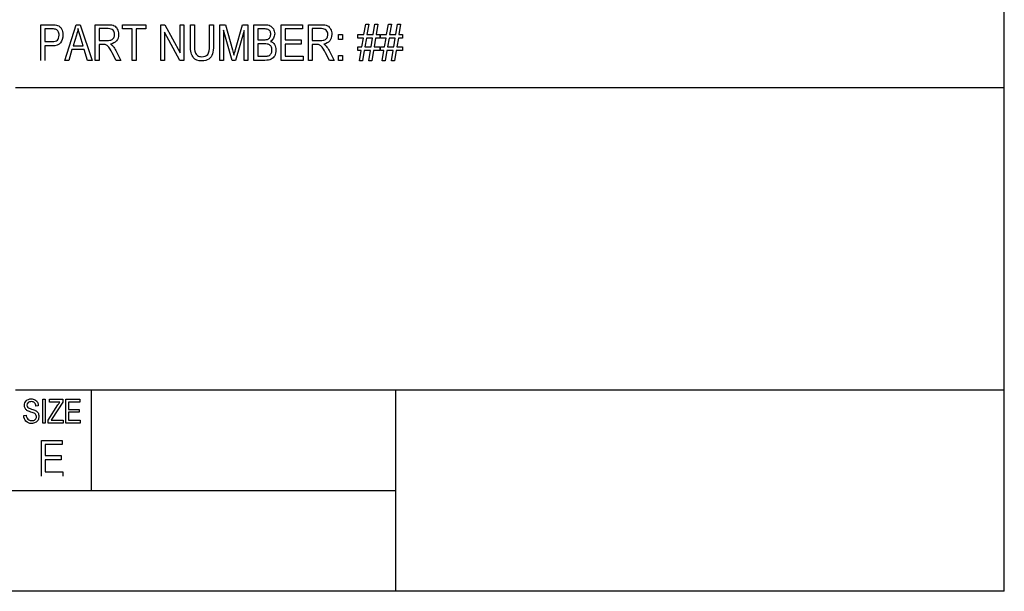
# Model space of a CAD drawing. Units: millimetres. Extents: x 7 to 1111, y 4 to 855.
# Drawn here: x 1043 to 1105, y 10 to 46 of the extents above; entities that cross this region are included whole.
import ezdxf

# ---------------------------------------------------------------- set-up
doc = ezdxf.new("R2010")
doc.units = ezdxf.units.MM
doc.layers.get('0').update_dxf_attribs({"linetype": 'CONTINUOUS'})

msp = doc.modelspace()

# ---------------------------------------------------------------- linework, layer by layer
at = {"color": 0}
for p, q in [((1105.46, 10.4069), (1105.46, 848.607)), ((1044.71, 43.8686), (1044.71, 46.1162)), ((1044.71, 46.1162), (1045.41, 46.1162)), ((1046.23, 43.8686), (1046.94, 46.1162)), ((1046.94, 46.1162), (1047.2, 46.1162)), ((1047.2, 46.1162), (1047.95, 43.8686)), ((1048.15, 43.8686), (1048.15, 46.1162)), ((1048.15, 46.1162), (1048.96, 46.1162)), ((1049.87, 45.8502), (1049.87, 46.1162)), ((1049.87, 46.1162), (1051.33, 46.1162)), ((1051.33, 46.1162), (1051.33, 45.8502)), ((1052.29, 43.8686), (1052.29, 46.1162)), ((1052.29, 46.1162), (1052.54, 46.1162)), ((1052.54, 46.1162), (1053.51, 44.348)), ((1053.51, 44.348), (1053.51, 46.1162)), ((1053.51, 46.1162), (1053.74, 46.1162)), ((1053.74, 46.1162), (1053.74, 43.8686)), ((1054.15, 44.8165), (1054.15, 46.1162)), ((1054.15, 46.1162), (1054.4, 46.1162)), ((1054.4, 46.1162), (1054.4, 44.8179)), ((1055.36, 46.1162), (1055.6, 46.1162)), ((1055.36, 44.8179), (1055.36, 46.1162)), ((1055.6, 46.1162), (1055.6, 44.8165)), ((1056, 43.8686), (1056, 46.1162)), ((1056, 46.1162), (1056.37, 46.1162)), ((1056.37, 46.1162), (1056.81, 44.5244)), ((1056.99, 44.552), (1057.44, 46.1162)), ((1057.44, 46.1162), (1057.77, 46.1162)), ((1057.77, 46.1162), (1057.77, 43.8686)), ((1058.14, 43.8686), (1058.14, 46.1162)), ((1058.14, 46.1162), (1058.84, 46.1162)), ((1059.88, 43.8686), (1059.88, 46.1162)), ((1059.88, 46.1162), (1061.21, 46.1162)), ((1061.21, 46.1162), (1061.21, 45.8502)), ((1061.59, 43.8686), (1061.59, 46.1162)), ((1061.59, 46.1162), (1062.41, 46.1162)), ((1065.09, 45.496), (1065.2, 46.1546)), ((1065.2, 46.1546), (1065.39, 46.1546)), ((1065.39, 46.1546), (1065.28, 45.496)), ((1065.67, 45.496), (1065.78, 46.1546)), ((1065.78, 46.1546), (1065.97, 46.1546)), ((1065.97, 46.1546), (1065.86, 45.496)), ((1066.52, 45.496), (1066.63, 46.1546)), ((1066.63, 46.1546), (1066.82, 46.1546)), ((1066.82, 46.1546), (1066.7, 45.496)), ((1067.1, 45.496), (1067.21, 46.1546)), ((1067.21, 46.1546), (1067.4, 46.1546)), ((1067.4, 46.1546), (1067.29, 45.496)), ((1045.43, 45.8502), (1044.96, 45.8502)), ((1044.96, 45.8502), (1044.96, 45.0465)), ((1046.96, 45.4505), (1046.76, 44.7904)), ((1047.38, 44.7904), (1047.2, 45.4131)), ((1048.97, 45.8668), (1048.39, 45.8668)), ((1048.39, 45.8668), (1048.39, 45.1238)), ((1050.48, 45.8502), (1049.87, 45.8502)), ((1050.48, 43.8686), (1050.48, 45.8502)), ((1051.33, 45.8502), (1050.72, 45.8502)), ((1050.72, 45.8502), (1050.72, 43.8686)), ((1053.49, 43.8686), (1052.52, 45.6364)), ((1052.52, 45.6364), (1052.52, 43.8686)), ((1056.78, 43.8686), (1056.24, 45.78)), ((1056.24, 45.78), (1056.24, 43.8686)), ((1057.53, 45.7482), (1056.99, 43.8686)), ((1057.53, 43.8686), (1057.53, 45.7482)), ((1058.76, 45.8502), (1058.39, 45.8502)), ((1058.39, 45.8502), (1058.39, 45.1707)), ((1061.21, 45.8502), (1060.12, 45.8502)), ((1060.12, 45.8502), (1060.12, 45.1637)), ((1062.42, 45.8668), (1061.83, 45.8668)), ((1061.83, 45.8668), (1061.83, 45.1238)), ((1063.49, 45.496), (1063.74, 45.496)), ((1063.49, 45.1817), (1063.49, 45.496)), ((1063.74, 45.496), (1063.74, 45.1817)), ((1064.71, 45.2699), (1064.71, 45.496)), ((1064.71, 45.496), (1065.09, 45.496)), ((1065.28, 45.496), (1065.67, 45.496)), ((1065.86, 45.496), (1066.08, 45.496)), ((1066.08, 45.496), (1066.08, 45.2699)), ((1066.14, 45.2699), (1066.14, 45.496)), ((1066.14, 45.496), (1066.52, 45.496)), ((1066.7, 45.496), (1067.1, 45.496)), ((1067.29, 45.496), (1067.51, 45.496)), ((1067.51, 45.496), (1067.51, 45.2699)), ((1044.96, 45.0465), (1045.43, 45.0465)), ((1045.43, 44.782), (1044.96, 44.782)), ((1044.96, 44.782), (1044.96, 43.8686)), ((1046.76, 44.7904), (1047.38, 44.7904)), ((1048.39, 45.1238), (1048.91, 45.1238)), ((1048.67, 44.8663), (1048.39, 44.8663)), ((1048.39, 44.8663), (1048.39, 43.8686)), ((1058.39, 45.1707), (1058.79, 45.1707)), ((1058.82, 44.9061), (1058.39, 44.9061)), ((1058.39, 44.9061), (1058.39, 44.1332)), ((1060.12, 45.1637), (1061.14, 45.1637)), ((1061.14, 44.898), (1060.12, 44.898)), ((1060.12, 44.898), (1060.12, 44.1332)), ((1061.14, 45.1637), (1061.14, 44.898)), ((1061.83, 45.1238), (1062.35, 45.1238)), ((1062.11, 44.8663), (1061.83, 44.8663)), ((1061.83, 44.8663), (1061.83, 43.8686)), ((1063.74, 45.1817), (1063.49, 45.1817)), ((1065.05, 45.2699), (1064.71, 45.2699)), ((1064.71, 44.4846), (1064.71, 44.7118)), ((1064.71, 44.7118), (1064.95, 44.7118)), ((1064.95, 44.7118), (1065.05, 45.2699)), ((1065.24, 45.2699), (1065.15, 44.7118)), ((1065.15, 44.7118), (1065.54, 44.7118)), ((1065.63, 45.2699), (1065.24, 45.2699)), ((1065.54, 44.7118), (1065.63, 45.2699)), ((1065.82, 45.2699), (1065.73, 44.7118)), ((1065.73, 44.7118), (1066.08, 44.7118)), ((1066.08, 45.2699), (1065.82, 45.2699)), ((1066.08, 44.7118), (1066.08, 44.4846)), ((1066.48, 45.2699), (1066.14, 45.2699)), ((1066.14, 44.4846), (1066.14, 44.7118)), ((1066.14, 44.7118), (1066.39, 44.7118)), ((1066.39, 44.7118), (1066.48, 45.2699)), ((1066.67, 45.2699), (1066.57, 44.7118)), ((1066.57, 44.7118), (1066.97, 44.7118)), ((1067.06, 45.2699), (1066.67, 45.2699)), ((1066.97, 44.7118), (1067.06, 45.2699)), ((1067.26, 45.2699), (1067.16, 44.7118)), ((1067.16, 44.7118), (1067.51, 44.7118)), ((1067.51, 45.2699), (1067.26, 45.2699)), ((1067.51, 44.7118), (1067.51, 44.4846)), ((1046.68, 44.5491), (1046.48, 43.8686)), ((1047.46, 44.5491), (1046.68, 44.5491)), ((1047.67, 43.8686), (1047.46, 44.5491)), ((1049.46, 43.8686), (1049.22, 44.3357)), ((1049.45, 44.4803), (1049.77, 43.8686)), ((1056.81, 44.5244), (1056.89, 44.1911)), ((1058.39, 44.1332), (1058.85, 44.1332)), ((1060.12, 44.1332), (1061.26, 44.1332)), ((1061.26, 44.1332), (1061.26, 43.8686)), ((1062.91, 43.8686), (1062.67, 44.3357)), ((1062.89, 44.4803), (1063.22, 43.8686)), ((1063.49, 44.1826), (1063.74, 44.1826)), ((1063.49, 43.8686), (1063.49, 44.1826)), ((1063.74, 44.1826), (1063.74, 43.8686)), ((1064.92, 44.4846), (1064.71, 44.4846)), ((1064.81, 43.8312), (1064.92, 44.4846)), ((1065.11, 44.4846), (1065, 43.8312)), ((1065.5, 44.4846), (1065.11, 44.4846)), ((1065.4, 43.8312), (1065.5, 44.4846)), ((1065.69, 44.4846), (1065.58, 43.8312)), ((1066.08, 44.4846), (1065.69, 44.4846)), ((1066.35, 44.4846), (1066.14, 44.4846)), ((1066.24, 43.8312), (1066.35, 44.4846)), ((1066.54, 44.4846), (1066.43, 43.8312)), ((1066.93, 44.4846), (1066.54, 44.4846)), ((1066.82, 43.8312), (1066.93, 44.4846)), ((1067.12, 44.4846), (1067.01, 43.8312)), ((1067.51, 44.4846), (1067.12, 44.4846)), ((1046.48, 43.8686), (1046.23, 43.8686)), ((1047.95, 43.8686), (1047.67, 43.8686)), ((1048.39, 43.8686), (1048.15, 43.8686)), ((1049.77, 43.8686), (1049.46, 43.8686)), ((1050.72, 43.8686), (1050.48, 43.8686)), ((1052.52, 43.8686), (1052.29, 43.8686)), ((1053.74, 43.8686), (1053.49, 43.8686)), ((1056.24, 43.8686), (1056, 43.8686)), ((1056.99, 43.8686), (1056.78, 43.8686)), ((1057.77, 43.8686), (1057.53, 43.8686)), ((1058.85, 43.8686), (1058.14, 43.8686)), ((1061.26, 43.8686), (1059.88, 43.8686)), ((1061.83, 43.8686), (1061.59, 43.8686)), ((1063.22, 43.8686), (1062.91, 43.8686)), ((1063.74, 43.8686), (1063.49, 43.8686)), ((1065, 43.8312), (1064.81, 43.8312)), ((1065.58, 43.8312), (1065.4, 43.8312)), ((1066.43, 43.8312), (1066.24, 43.8312)), ((1067.01, 43.8312), (1066.82, 43.8312)), ((1043.13, 42.1569), (1105.46, 42.1569)), ((1043.13, 23.1069), (1105.46, 23.1069)), ((1047.89, 23.1069), (1047.89, 16.7569)), ((1067.08, 23.1069), (1067.08, 10.4069)), ((1044.84, 22.5075), (1045, 22.5075)), ((1044.84, 21.0082), (1044.84, 22.5075)), ((1045, 22.5075), (1045, 21.0082)), ((1045.26, 22.3297), (1045.26, 22.5075)), ((1045.26, 22.5075), (1046.11, 22.5075)), ((1046.11, 22.5075), (1046.11, 22.3297)), ((1046.3, 21.0082), (1046.3, 22.5075)), ((1046.3, 22.5075), (1047.17, 22.5075)), ((1047.17, 22.5075), (1047.17, 22.3297)), ((1044.56, 22.0858), (1044.41, 22.0707)), ((1045.19, 21.1928), (1045.8, 22.152)), ((1045.92, 22.3297), (1045.26, 22.3297)), ((1046.11, 22.3297), (1045.44, 21.2907)), ((1047.17, 22.3297), (1046.46, 22.3297)), ((1046.46, 22.3297), (1046.46, 21.8722)), ((1046.46, 21.8722), (1047.13, 21.8722)), ((1047.13, 21.8722), (1047.13, 21.6958)), ((1043.64, 21.4905), (1043.79, 21.507)), ((1045.19, 21.0082), (1045.19, 21.1928)), ((1045.44, 21.2907), (1045.36, 21.1846)), ((1045.36, 21.1846), (1046.13, 21.1846)), ((1046.13, 21.1846), (1046.13, 21.0082)), ((1047.13, 21.6958), (1046.46, 21.6958)), ((1046.46, 21.6958), (1046.46, 21.1846)), ((1046.46, 21.1846), (1047.2, 21.1846)), ((1047.2, 21.1846), (1047.2, 21.0082)), ((1045, 21.0082), (1044.84, 21.0082)), ((1046.13, 21.0082), (1045.19, 21.0082)), ((1047.2, 21.0082), (1046.3, 21.0082)), ((1044.76, 17.6664), (1044.76, 19.914)), ((1044.76, 19.914), (1046.06, 19.914)), ((1046.06, 19.914), (1046.06, 19.6494)), ((1046.06, 19.6494), (1045, 19.6494)), ((1045, 19.6494), (1045, 18.9618)), ((1045, 18.9618), (1045.99, 18.9618)), ((1045.99, 18.6972), (1045, 18.6972)), ((1045, 18.6972), (1045, 17.9324)), ((1045.99, 18.9618), (1045.99, 18.6972)), ((1045, 17.9324), (1046.1, 17.9324)), ((1046.1, 17.9324), (1046.1, 17.6664)), ((978.461, 16.7569), (1067.08, 16.7569)), ((1105.46, 10.4069), (13.265, 10.4069))]:
    msp.add_line(p, q, dxfattribs=at)
for points in [[(1045.41, 46.1162), (1045.57, 46.1162), (1045.69, 46.101), (1045.77, 46.0721)], [(1045.77, 46.0721), (1045.87, 46.0333), (1045.96, 45.9617), (1046.02, 45.8569)], [(1048.96, 46.1162), (1049.13, 46.1162), (1049.26, 46.0954), (1049.34, 46.0527)], [(1049.34, 46.0527), (1049.42, 46.0114), (1049.49, 45.9412), (1049.54, 45.8431)], [(1058.84, 46.1162), (1058.98, 46.1162), (1059.09, 46.0939), (1059.17, 46.0498)], [(1059.17, 46.0498), (1059.25, 46.0072), (1059.32, 45.9398), (1059.38, 45.8474)], [(1062.41, 46.1162), (1062.58, 46.1162), (1062.7, 46.0954), (1062.79, 46.0527)], [(1062.79, 46.0527), (1062.87, 46.0114), (1062.93, 45.9412), (1062.99, 45.8431)], [(1045.69, 45.8156), (1045.64, 45.8392), (1045.55, 45.8502), (1045.43, 45.8502)], [(1045.81, 45.6847), (1045.78, 45.7482), (1045.74, 45.7923), (1045.69, 45.8156)], [(1045.76, 45.1485), (1045.83, 45.2162), (1045.87, 45.3196), (1045.87, 45.4561)], [(1045.87, 45.4561), (1045.87, 45.5454), (1045.85, 45.6212), (1045.81, 45.6847)], [(1046.11, 45.4685), (1046.11, 45.266), (1046.06, 45.1005), (1045.96, 44.9735)], [(1046.02, 45.8569), (1046.08, 45.751), (1046.11, 45.6226), (1046.11, 45.4685)], [(1047.06, 45.8791), (1047.04, 45.7359), (1047.01, 45.5923), (1046.96, 45.4505)], [(1047.2, 45.4131), (1047.14, 45.6046), (1047.09, 45.7606), (1047.06, 45.8791)], [(1049.27, 45.7701), (1049.2, 45.835), (1049.1, 45.8668), (1048.97, 45.8668)], [(1049.37, 45.5027), (1049.37, 45.6159), (1049.34, 45.7055), (1049.27, 45.7701)], [(1049.32, 45.296), (1049.35, 45.3552), (1049.37, 45.423), (1049.37, 45.5027)], [(1049.62, 45.5041), (1049.62, 45.3348), (1049.57, 45.1968), (1049.49, 45.0921)], [(1049.54, 45.8431), (1049.59, 45.7468), (1049.62, 45.6325), (1049.62, 45.5041)], [(1059.04, 45.8198), (1058.99, 45.8403), (1058.9, 45.8502), (1058.76, 45.8502)], [(1059.17, 45.708), (1059.13, 45.762), (1059.1, 45.799), (1059.04, 45.8198)], [(1059.16, 45.3002), (1059.19, 45.3513), (1059.21, 45.4201), (1059.21, 45.5069)], [(1059.21, 45.5069), (1059.21, 45.587), (1059.2, 45.6544), (1059.17, 45.708)], [(1059.38, 45.8474), (1059.43, 45.7549), (1059.46, 45.6544), (1059.46, 45.5429)], [(1059.46, 45.5429), (1059.46, 45.4395), (1059.43, 45.3471), (1059.38, 45.2632)], [(1062.71, 45.7701), (1062.64, 45.835), (1062.55, 45.8668), (1062.42, 45.8668)], [(1062.81, 45.5027), (1062.81, 45.6159), (1062.78, 45.7055), (1062.71, 45.7701)], [(1062.76, 45.296), (1062.8, 45.3552), (1062.81, 45.423), (1062.81, 45.5027)], [(1063.06, 45.5041), (1063.06, 45.3348), (1063.02, 45.1968), (1062.93, 45.0921)], [(1062.99, 45.8431), (1063.04, 45.7468), (1063.06, 45.6325), (1063.06, 45.5041)], [(1045.43, 45.0465), (1045.58, 45.0465), (1045.69, 45.0811), (1045.76, 45.1485)], [(1045.96, 44.9735), (1045.86, 44.8455), (1045.68, 44.782), (1045.43, 44.782)], [(1048.86, 44.8331), (1048.82, 44.855), (1048.75, 44.8663), (1048.67, 44.8663)], [(1049, 44.7051), (1048.96, 44.7682), (1048.9, 44.8109), (1048.86, 44.8331)], [(1048.91, 45.1238), (1049.03, 45.1238), (1049.12, 45.1376), (1049.17, 45.1651)], [(1049.22, 44.3357), (1049.12, 44.5188), (1049.05, 44.6416), (1049, 44.7051)], [(1049.49, 45.0921), (1049.39, 44.9873), (1049.27, 44.9199), (1049.1, 44.891)], [(1049.1, 44.891), (1049.17, 44.8497), (1049.22, 44.8084), (1049.26, 44.7668)], [(1049.17, 45.1651), (1049.23, 45.1926), (1049.28, 45.2356), (1049.32, 45.296)], [(1049.26, 44.7668), (1049.33, 44.68), (1049.39, 44.5851), (1049.45, 44.4803)], [(1054.33, 44.0475), (1054.22, 44.1925), (1054.15, 44.4486), (1054.15, 44.8165)], [(1054.4, 44.8179), (1054.4, 44.6155), (1054.41, 44.468), (1054.45, 44.377)], [(1055.24, 44.2447), (1055.32, 44.3438), (1055.36, 44.534), (1055.36, 44.8179)], [(1055.6, 44.8165), (1055.6, 44.5989), (1055.58, 44.4211), (1055.54, 44.2817)], [(1058.79, 45.1707), (1058.9, 45.1707), (1058.97, 45.1788), (1059.01, 45.1926)], [(1059.1, 44.8649), (1059.04, 44.8924), (1058.94, 44.9061), (1058.82, 44.9061)], [(1059.01, 45.1926), (1059.07, 45.2148), (1059.13, 45.2508), (1059.16, 45.3002)], [(1059.24, 44.7368), (1059.2, 44.7947), (1059.15, 44.8388), (1059.1, 44.8649)], [(1059.38, 45.2632), (1059.34, 45.1817), (1059.28, 45.1143), (1059.19, 45.0645)], [(1059.19, 45.0645), (1059.3, 45.0261), (1059.39, 44.9598), (1059.45, 44.8663)], [(1059.29, 44.5216), (1059.29, 44.6056), (1059.27, 44.6775), (1059.24, 44.7368)], [(1059.45, 44.8663), (1059.51, 44.7724), (1059.54, 44.6567), (1059.54, 44.5202)], [(1062.3, 44.8331), (1062.26, 44.855), (1062.2, 44.8663), (1062.11, 44.8663)], [(1062.45, 44.7051), (1062.4, 44.7682), (1062.35, 44.8109), (1062.3, 44.8331)], [(1062.35, 45.1238), (1062.47, 45.1238), (1062.56, 45.1376), (1062.62, 45.1651)], [(1062.67, 44.3357), (1062.57, 44.5188), (1062.49, 44.6416), (1062.45, 44.7051)], [(1062.93, 45.0921), (1062.84, 44.9873), (1062.72, 44.9199), (1062.55, 44.891)], [(1062.55, 44.891), (1062.61, 44.8497), (1062.67, 44.8084), (1062.7, 44.7668)], [(1062.62, 45.1651), (1062.68, 45.1926), (1062.72, 45.2356), (1062.76, 45.296)], [(1062.7, 44.7668), (1062.77, 44.68), (1062.84, 44.5851), (1062.89, 44.4803)], [(1054.45, 44.377), (1054.48, 44.286), (1054.53, 44.2172), (1054.6, 44.1688)], [(1054.6, 44.1688), (1054.67, 44.1219), (1054.76, 44.0986), (1054.86, 44.0986)], [(1054.86, 44.0986), (1055.03, 44.0986), (1055.16, 44.147), (1055.24, 44.2447)], [(1055.54, 44.2817), (1055.49, 44.1413), (1055.42, 44.0313), (1055.3, 43.9512)], [(1056.89, 44.1911), (1056.92, 44.2736), (1056.95, 44.395), (1056.99, 44.552)], [(1058.85, 44.1332), (1058.95, 44.1332), (1059.03, 44.1427), (1059.07, 44.1607)], [(1059.07, 44.1607), (1059.15, 44.1868), (1059.2, 44.2309), (1059.23, 44.2916)], [(1059.23, 44.2916), (1059.27, 44.3523), (1059.29, 44.4292), (1059.29, 44.5216)], [(1059.46, 44.1621), (1059.4, 44.0588), (1059.32, 43.9843), (1059.23, 43.9374)], [(1059.54, 44.5202), (1059.54, 44.384), (1059.52, 44.2641), (1059.46, 44.1621)], [(1054.88, 43.8298), (1054.64, 43.8298), (1054.45, 43.9028), (1054.33, 44.0475)], [(1055.3, 43.9512), (1055.19, 43.8697), (1055.05, 43.8298), (1054.88, 43.8298)], [(1059.23, 43.9374), (1059.14, 43.8919), (1059.01, 43.8686), (1058.85, 43.8686)], [(1043.69, 22.1203), (1043.69, 22.2415), (1043.72, 22.3407), (1043.8, 22.4179)], [(1043.8, 22.4179), (1043.88, 22.4951), (1043.98, 22.5337), (1044.11, 22.5337)], [(1044.12, 22.3587), (1044.03, 22.3587), (1043.96, 22.338), (1043.91, 22.2966)], [(1044.11, 22.5337), (1044.2, 22.5337), (1044.28, 22.5158), (1044.34, 22.4786)], [(1044.32, 22.2884), (1044.27, 22.3352), (1044.21, 22.3587), (1044.12, 22.3587)], [(1044.34, 22.4786), (1044.41, 22.4427), (1044.47, 22.3918), (1044.5, 22.3242)], [(1043.72, 21.9384), (1043.7, 21.9921), (1043.69, 22.0527), (1043.69, 22.1203)], [(1043.84, 21.8061), (1043.79, 21.8419), (1043.76, 21.886), (1043.72, 21.9384)], [(1043.91, 22.2966), (1043.87, 22.2553), (1043.84, 22.2016), (1043.84, 22.1368)], [(1043.84, 22.1368), (1043.84, 22.0762), (1043.86, 22.0293), (1043.89, 21.9963)], [(1044.08, 21.7027), (1043.97, 21.7372), (1043.89, 21.7716), (1043.84, 21.8061)], [(1043.89, 21.9963), (1043.93, 21.9618), (1044, 21.9287), (1044.12, 21.8943)], [(1044.12, 21.8943), (1044.25, 21.8612), (1044.33, 21.8323), (1044.37, 21.8075)], [(1044.41, 22.0707), (1044.4, 22.1685), (1044.37, 22.2415), (1044.32, 22.2884)], [(1044.37, 21.8075), (1044.44, 21.7689), (1044.5, 21.7179), (1044.54, 21.6559)], [(1044.5, 22.3242), (1044.54, 22.2567), (1044.55, 22.1768), (1044.56, 22.0858)], [(1045.8, 22.152), (1045.84, 22.2181), (1045.88, 22.2787), (1045.92, 22.3297)], [(1043.78, 21.1198), (1043.69, 21.2108), (1043.65, 21.3348), (1043.64, 21.4905)], [(1044.13, 20.9834), (1043.98, 20.9834), (1043.87, 21.0289), (1043.78, 21.1198)], [(1043.79, 21.507), (1043.8, 21.4244), (1043.82, 21.361), (1043.85, 21.3141)], [(1043.85, 21.3141), (1043.87, 21.2687), (1043.91, 21.2314), (1043.97, 21.2039)], [(1043.97, 21.2039), (1044.02, 21.1763), (1044.08, 21.1625), (1044.14, 21.1625)], [(1044.33, 21.6131), (1044.29, 21.6352), (1044.21, 21.6642), (1044.08, 21.7027)], [(1044.14, 21.1625), (1044.24, 21.1625), (1044.31, 21.186), (1044.36, 21.2328)], [(1044.41, 21.5332), (1044.39, 21.5649), (1044.37, 21.5925), (1044.33, 21.6131)], [(1044.36, 21.2328), (1044.41, 21.2797), (1044.44, 21.3417), (1044.44, 21.4161)], [(1044.54, 21.1983), (1044.5, 21.1281), (1044.44, 21.0743), (1044.37, 21.0385)], [(1044.44, 21.4161), (1044.44, 21.4616), (1044.43, 21.5001), (1044.41, 21.5332)], [(1044.54, 21.6559), (1044.58, 21.5938), (1044.59, 21.5194), (1044.59, 21.4326)], [(1044.59, 21.4326), (1044.59, 21.3472), (1044.58, 21.2687), (1044.54, 21.1983)], [(1044.37, 21.0385), (1044.31, 21.0013), (1044.23, 20.9834), (1044.13, 20.9834)]]:
    msp.add_open_spline(points, degree=3, dxfattribs=at)

doc.saveas('drawing.dxf')
